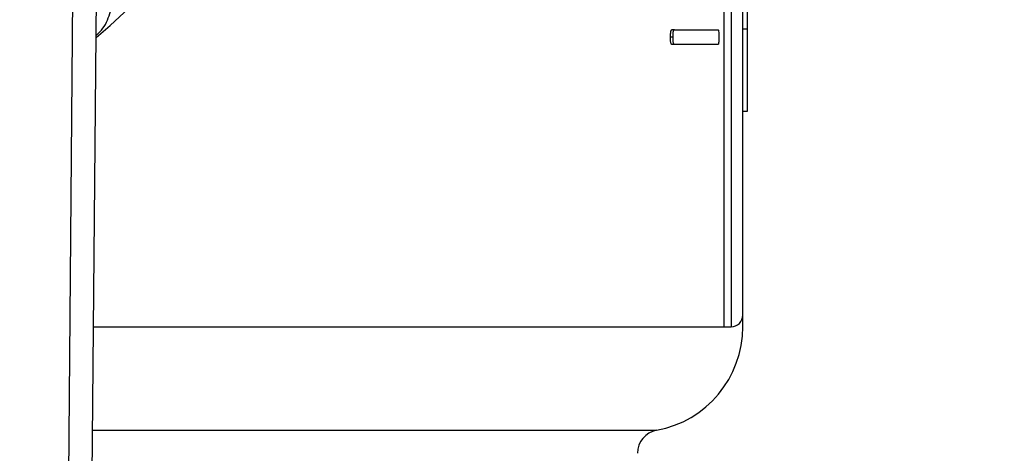
# Model space of a CAD drawing. Units: millimetres. Extents: x 4 to 416, y 4 to 293.
# Drawn here: x 102 to 104, y 199 to 200 of the extents above; entities that cross this region are included whole.
import ezdxf

# ---------------------------------------------------------------- set-up
doc = ezdxf.new("R2010")
doc.units = ezdxf.units.MM
doc.layers.add('FORMAT', color=7, linetype='Continuous')
doc.styles.add('SLDTEXTSTYLE0', font='TXT', dxfattribs={"width": 0.75})
doc.dimstyles.new('SLDDIMSTYLE0', dxfattribs={"dimtxt": 3.5, "dimasz": 3.556, "dimexe": 0, "dimexo": 0.0625, "dimgap": 0.875, "dimtad": 1, "dimdec": 0, "dimlfac": 20, "dimrnd": 1e-09, "dimzin": 12, "dimdsep": 46, "dimtxsty": 'SLDTEXTSTYLE0', "dimsah": 1, "dimcen": 0.09, "dimadec": 0, "dimazin": 3, "dimtfac": 1, "dimtdec": 0, "dimtofl": 0, "dimtmove": 0, "dimatfit": 3, "dimfxl": 0, "dimfrac": 2, "dimtolj": 1, "dimtzin": 12, "dimarcsym": 0})

# ---------------------------------------------------------------- blocks, each defined once
blk = doc.blocks.new('_D_2')
at = {"layer": 'FORMAT', "color": 7}
for p, q in [((70.045, 204.56), (70.045, 157.8533)), ((132.545, 204.56), (132.545, 157.8533)), ((132.545, 158.8533), (70.045, 158.8533))]:
    blk.add_line(p, q, dxfattribs=at)
for points in [[(70.045, 158.8533), (73.601, 158.4723), (73.601, 159.2343)], [(132.545, 158.8533), (128.989, 159.2343), (128.989, 158.4723)]]:
    blk.add_solid(points, dxfattribs=at)
at = {"layer": 'FORMAT', "color": 7, "insert": (95.3205, 163.3651), "char_height": 3.5, "attachment_point": 1, "style": 'SLDTEXTSTYLE0'}
blk.add_mtext('1250', dxfattribs=at)

msp = doc.modelspace()

# ---------------------------------------------------------------- linework, layer by layer
at = {"color": 7, "linetype": 'Continuous', "lineweight": 25}
for p, q in [((103.295, 201.3771), (103.295, 199.1125)), ((103.32, 199.1375), (103.32, 201.3862)), ((103.2801, 199.1125), (103.2801, 201.3625)), ((101.8897, 200.0069), (101.8773, 198.5505)), ((101.9278, 198.5147), (101.9405, 200.0004)), ((103.33, 199.7491), (103.33, 199.808)), ((103.174, 199.7474), (103.1686, 199.7474)), ((103.174, 199.7474), (103.2671, 199.7474)), ((103.32, 199.7491), (103.33, 199.7491)), ((103.33, 199.5734), (103.33, 199.7491)), ((103.171, 199.7316), (103.1656, 199.7316)), ((103.174, 199.7158), (103.1686, 199.7158)), ((103.2671, 199.7158), (103.174, 199.7158)), ((103.32, 199.5734), (103.33, 199.5734)), ((103.2801, 199.1125), (103.295, 199.1125))]:
    msp.add_line(p, q, dxfattribs=at)
at = {"color": 8, "linetype": 'Continuous', "lineweight": 25}
for p, q in [((101.9329, 199.1125), (103.2801, 199.1125)), ((103.1359, 198.8912), (101.931, 198.8912))]:
    msp.add_line(p, q, dxfattribs=at)
at = {"color": 7, "linetype": 'Continuous', "lineweight": 18}
msp.add_circle((91.295, 212.11), 41.95, dxfattribs=at)
at = {"color": 7, "linetype": 'Continuous', "lineweight": 25}
for centre, radius, start, end in [((101.295, 200.5125), 1.0125, 309.4368, 232.5389), ((103.295, 199.1375), 0.025, 270, 0), ((103.095, 199.1125), 0.225, 280.4757, 0.0186), ((103.145, 198.8421), 0.05, 100.4757, 180)]:
    msp.add_arc(centre, radius, start, end, dxfattribs=at)
at = {"color": 8, "linetype": 'Continuous', "lineweight": 25}
msp.add_open_spline([(101.9382, 199.7352), (101.9423, 199.7389), (101.9566, 199.7517), (101.9638, 199.7706), (101.969, 199.7857), (101.9697, 199.7878), (101.9699, 199.7884), (101.9699, 199.7884)], degree=3, knots=[0, 0, 0, 0, 0.253911, 0.899407, 0.970786, 0.996644, 1, 1, 1, 1], dxfattribs=at)
at = {"color": 7, "linetype": 'Continuous', "lineweight": 25}
for points, knots in [([(103.1656, 199.7316), (103.1657, 199.7348), (103.1657, 199.739), (103.1663, 199.7435), (103.1667, 199.7453), (103.1671, 199.7463), (103.1677, 199.7472), (103.1682, 199.7473), (103.1686, 199.7474)], [0, 0, 0, 0, 0.476718, 0.633623, 0.716858, 0.782106, 0.84853, 1, 1, 1, 1]), ([(103.171, 199.7316), (103.171, 199.7339), (103.1711, 199.7378), (103.1715, 199.7421), (103.1719, 199.7449), (103.1725, 199.7465), (103.1733, 199.7473), (103.1738, 199.7473), (103.174, 199.7474)], [0, 0, 0, 0, 0.344417, 0.588579, 0.673194, 0.802419, 0.902906, 1, 1, 1, 1]), ([(103.2671, 199.7474), (103.2672, 199.7473), (103.2675, 199.7473), (103.2679, 199.7466), (103.2682, 199.7456), (103.2685, 199.7431), (103.2688, 199.7383), (103.2688, 199.734), (103.2689, 199.7316)], [0, 0, 0, 0, 0.094375, 0.178768, 0.260569, 0.34779, 0.626476, 1, 1, 1, 1]), ([(103.1686, 199.7158), (103.1685, 199.7159), (103.1681, 199.7159), (103.1676, 199.7163), (103.1672, 199.717), (103.1666, 199.7184), (103.1661, 199.7209), (103.1658, 199.724), (103.1657, 199.7262), (103.1657, 199.7271), (103.1657, 199.7272), (103.1657, 199.7272), (103.1656, 199.7278), (103.1657, 199.7292), (103.1656, 199.7307), (103.1656, 199.7316)], [0, 0, 0, 0, 0.0710697, 0.1383335, 0.2052439, 0.2752534, 0.4357642, 0.6373699, 0.7565719, 0.7724017, 0.7743902, 0.7746194, 0.7746961, 0.8638022, 1, 1, 1, 1]), ([(103.174, 199.7158), (103.1737, 199.7159), (103.1732, 199.716), (103.1724, 199.7171), (103.1719, 199.7187), (103.1711, 199.7234), (103.1711, 199.7279), (103.171, 199.7316)], [0, 0, 0, 0, 0.117797, 0.228105, 0.321957, 0.43529, 1, 1, 1, 1]), ([(103.2689, 199.7316), (103.2688, 199.728), (103.2688, 199.7237), (103.2684, 199.7192), (103.2682, 199.7177), (103.268, 199.7168), (103.2676, 199.716), (103.2673, 199.7159), (103.2671, 199.7158)], [0, 0, 0, 0, 0.546552, 0.653049, 0.736589, 0.801851, 0.870984, 1, 1, 1, 1]), ([(103.32, 199.1125), (103.32, 199.1196), (103.32, 199.1324), (103.32, 199.1359), (103.32, 199.1375)], [0, 0, 0, 0, 0.56032, 1, 1, 1, 1])]:
    msp.add_open_spline(points, degree=3, knots=knots, dxfattribs=at)

# ---------------------------------------------------------------- dimensions: what is measured, and where the dimension line sits
at = {"layer": 'FORMAT', "color": 7}
dim = msp.add_linear_dim(base=(70.045, 158.8533), p1=(132.545, 205.56), p2=(70.045, 205.56), dimstyle='SLDDIMSTYLE0', dxfattribs=at)
dim.commit()
dim.dimension.update_dxf_attribs({"geometry": '_D_2', "text_midpoint": (100.4927, 158.8533), "dimtype": 160})

doc.saveas('drawing.dxf')
